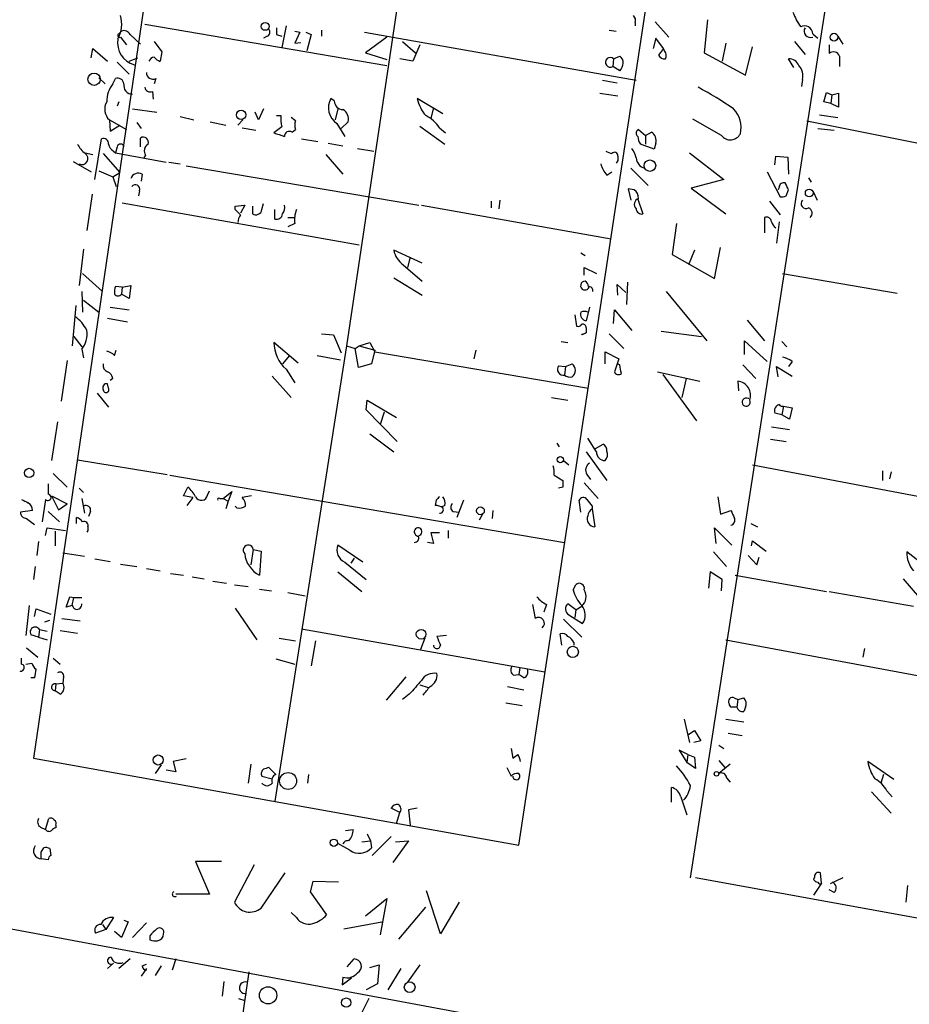
# Model space of a CAD drawing. Extents: x 0 to 3427, y 0 to 3387.
# Drawn here: x 72 to 160, y 1825 to 1922 of the extents above; entities that cross this region are included whole.
import ezdxf

# ---------------------------------------------------------------- set-up
doc = ezdxf.new("R2010")
doc.units = 0
doc.header["$MEASUREMENT"] = 0
doc.layers.add('MAIN', color=5, linetype='CONTINUOUS')

msp = doc.modelspace()

# ---------------------------------------------------------------- linework, layer by layer
at = {"layer": 'MAIN'}
for p, q in [((121.412, 1840.7101), (144.1027, 1989.9774)), ((138.2607, 1837.4927), (161.4593, 1986.8447)), ((114.2153, 1955.0101), (104.4787, 1889.7321)), ((87.9687, 1946.0354), (73.7447, 1849.2614)), ((84.6667, 1921.3127), (108.458, 1917.2487)), ((98.552, 1921.1434), (98.1287, 1919.0267)), ((132.842, 1921.4821), (132.842, 1921.1434)), ((134.7893, 1921.5667), (136.144, 1920.0427)), ((139.954, 1921.7361), (139.6153, 1918.5187)), ((82.1267, 1920.3814), (82.3807, 1920.6354)), ((83.2273, 1920.2967), (84.2433, 1919.3654)), ((96.6893, 1920.1274), (96.3507, 1919.9581)), ((97.6207, 1920.2967), (98.1287, 1920.1274)), ((99.3987, 1920.6354), (99.9067, 1920.5507)), ((99.9067, 1920.5507), (99.3987, 1919.4501)), ((100.4993, 1920.5507), (101.0073, 1920.2967)), ((101.0073, 1920.2967), (100.584, 1918.6881)), ((102.0233, 1920.7201), (102.0233, 1920.1274)), ((106.2567, 1920.5507), (132.9267, 1915.8094)), ((130.302, 1920.7201), (130.9793, 1920.6354)), ((150.2833, 1920.3814), (150.7913, 1919.9581)), ((152.7387, 1920.1274), (153.2467, 1919.3654)), ((82.296, 1920.0427), (82.8887, 1919.2807)), ((85.598, 1919.6194), (86.36, 1918.6034)), ((99.3987, 1919.4501), (99.9913, 1919.5347)), ((108.458, 1920.0427), (106.3413, 1918.5187)), ((109.982, 1919.6194), (111.252, 1918.5187)), ((111.6753, 1919.2807), (110.998, 1917.6721)), ((134.874, 1919.9581), (134.62, 1918.9421)), ((135.636, 1918.9421), (134.874, 1919.9581)), ((141.732, 1919.4501), (141.3933, 1917.6721)), ((143.6793, 1916.3174), (144.3567, 1919.1114)), ((148.5053, 1919.6194), (149.5213, 1918.3494)), ((151.892, 1919.2807), (151.892, 1918.4341)), ((79.4173, 1918.0107), (79.5867, 1918.9421)), ((79.5867, 1918.9421), (81.026, 1917.6721)), ((86.36, 1918.6034), (86.1907, 1917.6721)), ((106.3413, 1918.5187), (108.458, 1917.8414)), ((130.7253, 1917.9261), (131.318, 1918.1801)), ((135.636, 1918.9421), (135.128, 1918.2647)), ((135.7207, 1918.6881), (135.636, 1918.9421)), ((139.6153, 1918.5187), (143.6793, 1916.3174)), ((152.908, 1918.1801), (152.908, 1917.1641)), ((81.9573, 1917.5874), (83.1427, 1916.4021)), ((83.1427, 1917.6721), (83.9893, 1918.0107)), ((110.998, 1917.6721), (109.728, 1917.9261)), ((130.7253, 1917.9261), (130.6407, 1917.1641)), ((131.318, 1916.7407), (130.6407, 1917.1641)), ((148.4207, 1917.0794), (147.9127, 1917.9261)), ((80.1793, 1916.0634), (80.772, 1915.4707)), ((81.534, 1915.4707), (81.788, 1915.9787)), ((85.7673, 1915.9787), (85.598, 1915.4707)), ((129.6247, 1915.8094), (131.064, 1915.5554)), ((149.2673, 1915.8941), (149.1827, 1915.2167)), ((85.4287, 1914.7087), (85.5133, 1913.9467)), ((129.3707, 1914.5394), (131.1487, 1914.2854)), ((151.384, 1913.6927), (151.638, 1914.6241)), ((151.638, 1914.6241), (152.146, 1914.3701)), ((152.146, 1914.3701), (152.0613, 1913.5234)), ((152.146, 1914.3701), (152.8233, 1914.5394)), ((152.8233, 1914.5394), (152.8233, 1913.1847)), ((82.1267, 1913.6927), (81.9573, 1913.2694)), ((103.2933, 1913.7774), (102.9547, 1914.0314)), ((113.9613, 1912.5074), (111.4213, 1914.0314)), ((152.0613, 1913.5234), (151.384, 1913.6927)), ((152.8233, 1913.1847), (152.0613, 1913.5234)), ((83.4813, 1913.0154), (85.852, 1912.6767)), ((95.8427, 1911.9147), (95.504, 1912.6767)), ((96.3507, 1913.0154), (95.8427, 1911.9147)), ((97.6207, 1912.3381), (98.044, 1912.3381)), ((103.632, 1913.0154), (103.378, 1911.9147)), ((113.03, 1913.1001), (112.776, 1912.0841)), ((150.9607, 1912.4227), (152.7387, 1912.1687)), ((81.1953, 1911.9147), (81.28, 1910.8141)), ((81.1953, 1911.9147), (82.8887, 1910.9834)), ((81.28, 1910.8141), (82.2113, 1911.4067)), ((83.9047, 1911.6607), (84.328, 1911.0681)), ((88.138, 1912.2534), (89.4927, 1911.9147)), ((91.1013, 1911.7454), (92.6253, 1911.4067)), ((94.3187, 1911.9147), (93.8107, 1911.4067)), ((99.4833, 1911.8301), (99.06, 1912.1687)), ((103.5473, 1911.5761), (104.3093, 1910.3061)), ((103.9707, 1911.0681), (104.648, 1911.7454)), ((141.3087, 1910.3907), (138.5147, 1911.9994)), ((149.6907, 1911.8301), (175.5987, 1906.6654)), ((94.234, 1911.1527), (95.5887, 1910.8987)), ((98.1287, 1911.2374), (97.3667, 1910.6447)), ((99.1447, 1910.7294), (99.4833, 1910.9834)), ((111.6753, 1911.3221), (114.1307, 1909.5441)), ((113.6227, 1911.1527), (114.2153, 1910.6447)), ((133.1807, 1910.9834), (133.858, 1910.3907)), ((133.858, 1910.3907), (134.4507, 1910.7294)), ((150.7913, 1911.0681), (152.4, 1910.8987)), ((79.756, 1906.0727), (80.4333, 1910.0521)), ((84.2433, 1909.2901), (84.2433, 1910.1367)), ((100.076, 1910.0521), (101.6847, 1909.7981)), ((102.7007, 1909.6287), (104.14, 1909.3747)), ((134.7047, 1909.0361), (133.35, 1909.5441)), ((133.858, 1910.3907), (133.858, 1909.5441)), ((134.874, 1909.6287), (134.7047, 1909.0361)), ((78.8247, 1908.6974), (79.5867, 1908.5281)), ((80.6027, 1908.6127), (82.2113, 1906.7501)), ((81.6187, 1908.8667), (81.788, 1908.6974)), ((81.9573, 1909.2901), (81.788, 1908.6974)), ((81.788, 1908.6974), (86.7833, 1907.7661)), ((102.4467, 1908.5281), (104.14, 1906.5807)), ((105.5793, 1909.1207), (107.188, 1908.8667)), ((138.176, 1908.6974), (141.5627, 1906.0727)), ((77.6393, 1907.8507), (79.4173, 1906.8347)), ((84.7513, 1908.4434), (84.582, 1908.1894)), ((87.0373, 1907.7661), (88.138, 1907.5967)), ((131.1487, 1907.9354), (130.9793, 1907.6814)), ((131.1487, 1908.3587), (131.1487, 1907.9354)), ((146.558, 1907.5121), (146.6427, 1908.3587)), ((146.6427, 1908.3587), (147.828, 1908.2741)), ((147.828, 1908.2741), (147.9127, 1906.5807)), ((80.1793, 1906.9194), (81.534, 1906.3267)), ((81.534, 1906.3267), (82.2113, 1906.7501)), ((84.4127, 1906.5807), (84.328, 1905.9034)), ((88.7307, 1907.4274), (111.5907, 1903.5327)), ((130.048, 1906.4961), (130.556, 1906.8347)), ((132.4187, 1907.1734), (134.112, 1905.4801)), ((145.796, 1906.8347), (147.066, 1904.3794)), ((81.534, 1906.3267), (81.8727, 1905.3954)), ((141.5627, 1906.0727), (138.3453, 1905.2261)), ((149.86, 1906.2421), (150.114, 1905.8187)), ((79.502, 1904.6334), (78.994, 1901.0774)), ((84.1587, 1904.9721), (84.074, 1904.4641)), ((132.7573, 1905.0567), (132.1647, 1905.1414)), ((132.1647, 1905.1414), (132.4187, 1904.0407)), ((138.3453, 1905.2261), (141.732, 1902.6861)), ((146.9813, 1905.3107), (146.8967, 1905.0567)), ((147.6587, 1904.4641), (147.9127, 1905.0567)), ((150.2833, 1904.9721), (150.7067, 1904.0407)), ((82.4653, 1903.7867), (105.7487, 1899.6381)), ((96.1813, 1903.1094), (96.3507, 1903.7021)), ((118.7027, 1903.9561), (118.7027, 1903.2787)), ((119.5493, 1904.0407), (119.4647, 1903.1941)), ((133.096, 1904.1254), (133.604, 1902.6861)), ((146.05, 1903.9561), (147.066, 1902.6014)), ((93.5567, 1903.4481), (94.488, 1903.5327)), ((93.5567, 1903.1094), (93.5567, 1903.4481)), ((94.488, 1903.5327), (94.0647, 1902.7707)), ((95.25, 1903.4481), (95.25, 1902.6861)), ((97.4513, 1902.1781), (97.4513, 1903.1094)), ((111.8447, 1903.5327), (130.4713, 1900.2307)), ((98.7213, 1902.3474), (99.3987, 1902.3474)), ((99.3987, 1901.7547), (98.7213, 1901.4161)), ((136.906, 1901.7547), (136.4827, 1898.7067)), ((145.542, 1902.3474), (145.542, 1900.8234)), ((146.9813, 1901.9241), (146.7273, 1899.8074)), ((78.6553, 1899.2147), (78.232, 1895.6587)), ((111.9293, 1897.8601), (109.1353, 1899.1301)), ((127.508, 1898.8761), (127.9313, 1898.6221)), ((138.684, 1899.1301), (138.0913, 1897.6907)), ((140.6313, 1896.3361), (141.224, 1899.3841)), ((110.744, 1898.4527), (110.49, 1897.4367)), ((136.4827, 1898.7067), (140.6313, 1896.3361)), ((110.0667, 1897.6907), (111.9293, 1896.0821)), ((127.8467, 1896.6747), (127.8467, 1897.4367)), ((127.8467, 1897.4367), (129.032, 1896.8441)), ((78.5707, 1896.8441), (80.518, 1895.0661)), ((109.1353, 1896.4207), (111.9293, 1894.7274)), ((132.08, 1895.9974), (131.9953, 1893.7961)), ((147.32, 1896.8441), (158.5807, 1894.8967)), ((78.486, 1895.0661), (78.5707, 1893.0341)), ((82.4653, 1895.4894), (81.788, 1895.5741)), ((82.4653, 1895.4894), (82.3807, 1894.8121)), ((82.4653, 1895.4894), (83.312, 1895.6587)), ((83.312, 1895.6587), (83.1427, 1894.3887)), ((131.1487, 1894.7274), (131.064, 1895.7434)), ((131.064, 1895.7434), (131.9107, 1894.9814)), ((135.89, 1895.0661), (139.8693, 1890.2401)), ((78.6553, 1894.2194), (80.1793, 1893.0341)), ((83.1427, 1894.3887), (82.3807, 1894.8121)), ((77.8933, 1893.7114), (77.5547, 1889.7321)), ((81.28, 1893.5421), (83.1427, 1893.2881)), ((128.3547, 1893.5421), (128.016, 1892.1874)), ((130.7253, 1891.9334), (130.81, 1893.2881)), ((130.81, 1893.2881), (132.5033, 1891.2561)), ((81.026, 1892.4414), (82.9733, 1892.1027)), ((126.9153, 1892.7801), (127.0847, 1891.6794)), ((143.8487, 1892.2721), (145.542, 1890.2401)), ((135.382, 1891.1714), (139.3613, 1890.6634)), ((77.724, 1890.6634), (78.486, 1889.6474)), ((102.0233, 1890.9174), (103.2087, 1890.8327)), ((103.2087, 1890.8327), (103.9707, 1889.0547)), ((125.5607, 1890.1554), (126.238, 1890.0707)), ((127.6773, 1890.8327), (127.5927, 1890.9174)), ((130.302, 1890.9174), (131.7413, 1889.4781)), ((143.5947, 1888.8854), (143.5947, 1890.2401)), ((143.5947, 1890.2401), (145.796, 1888.2081)), ((147.2353, 1890.1554), (147.7433, 1889.6474)), ((78.486, 1889.3934), (78.6553, 1888.5467)), ((81.7033, 1888.8007), (81.8727, 1889.3087)), ((99.7373, 1888.0387), (97.3667, 1890.0707)), ((104.4787, 1889.7321), (97.4513, 1845.0281)), ((104.4787, 1889.7321), (105.3253, 1889.4781)), ((105.3253, 1889.4781), (105.7487, 1889.7321)), ((105.664, 1887.6154), (105.3253, 1889.4781)), ((105.7487, 1889.7321), (106.7647, 1890.0707)), ((105.7487, 1889.7321), (107.2727, 1889.3087)), ((106.7647, 1890.0707), (107.2727, 1889.1394)), ((107.2727, 1889.3087), (106.934, 1887.9541)), ((107.2727, 1889.1394), (128.27, 1885.5834)), ((117.1787, 1889.3087), (117.0093, 1888.4621)), ((129.8787, 1887.9541), (129.8787, 1889.1394)), ((129.8787, 1889.1394), (131.2333, 1888.4621)), ((77.0467, 1888.2927), (76.454, 1884.3134)), ((98.8907, 1888.8007), (98.2133, 1887.9541)), ((101.6, 1888.8007), (103.886, 1888.3774)), ((131.2333, 1888.4621), (130.81, 1887.1921)), ((148.2513, 1888.2081), (147.9127, 1887.7001)), ((98.552, 1887.4461), (99.3987, 1886.0914)), ((106.934, 1887.9541), (105.664, 1887.6154)), ((125.3067, 1887.7847), (125.984, 1887.7001)), ((125.984, 1887.7001), (125.8993, 1886.8534)), ((125.984, 1887.7001), (126.6613, 1887.9541)), ((131.318, 1887.8694), (131.064, 1887.9541)), ((143.4253, 1887.8694), (144.6953, 1886.5147)), ((146.8967, 1886.6841), (146.7273, 1887.7001)), ((146.7273, 1887.7001), (148.2513, 1886.7687)), ((81.534, 1886.5147), (81.28, 1886.3454)), ((97.1973, 1886.7687), (99.06, 1884.6521)), ((135.0433, 1887.1921), (139.192, 1886.2607)), ((135.5513, 1886.9381), (138.8533, 1882.3661)), ((137.8373, 1886.5147), (137.414, 1884.6521)), ((142.9173, 1886.2607), (143.002, 1885.3294)), ((81.1107, 1885.5834), (81.026, 1886.0067)), ((80.01, 1885.0754), (81.1107, 1883.7207)), ((106.426, 1883.4667), (106.5107, 1884.3981)), ((106.5107, 1884.3981), (109.3893, 1882.7047)), ((124.6293, 1884.6521), (126.238, 1884.3981)), ((144.018, 1884.5674), (143.9333, 1884.5674)), ((109.474, 1880.3341), (106.426, 1883.4667)), ((147.4047, 1883.8054), (147.2353, 1882.9587)), ((147.4047, 1883.8054), (148.2513, 1883.6361)), ((148.2513, 1883.6361), (147.9973, 1882.5354)), ((108.204, 1883.2127), (107.7807, 1882.0274)), ((147.2353, 1882.9587), (146.558, 1883.1281)), ((147.9973, 1882.5354), (147.2353, 1882.9587)), ((76.1153, 1882.2814), (75.5227, 1878.4714)), ((146.2193, 1881.7734), (147.9973, 1881.5194)), ((106.7647, 1881.0961), (109.1353, 1879.3181)), ((129.032, 1879.3181), (128.1853, 1880.6727)), ((146.1347, 1880.5881), (147.6587, 1880.3341)), ((125.1373, 1880.1647), (125.3913, 1879.8261)), ((128.9473, 1879.6567), (129.7093, 1880.0801)), ((78.0627, 1878.5561), (86.868, 1877.1167)), ((128.016, 1879.3181), (130.048, 1876.5241)), ((125.8147, 1878.4714), (126.3227, 1878.0481)), ((144.3567, 1878.0481), (168.4867, 1873.4761)), ((75.692, 1877.2014), (77.0467, 1875.8467)), ((87.122, 1877.0321), (125.8993, 1870.4281)), ((124.8833, 1877.0321), (125.73, 1876.5241)), ((128.1007, 1877.1167), (128.4393, 1876.6087)), ((157.1413, 1877.4554), (157.1413, 1876.5241)), ((157.988, 1877.3707), (157.8187, 1876.6934)), ((75.184, 1876.1854), (75.184, 1875.1694)), ((78.232, 1875.7621), (78.6553, 1875.3387)), ((88.4767, 1875.0001), (88.9, 1875.8467)), ((125.73, 1875.8467), (125.3067, 1875.7621)), ((127.8467, 1876.2701), (129.2013, 1874.7461)), ((74.93, 1874.6614), (74.5913, 1872.4601)), ((75.5227, 1875.0001), (77.0467, 1874.2381)), ((75.5227, 1875.0001), (76.2, 1873.6454)), ((78.486, 1874.7461), (78.74, 1873.3067)), ((89.408, 1874.8307), (88.4767, 1875.0001)), ((89.408, 1874.8307), (88.8153, 1874.0687)), ((90.8473, 1875.0847), (91.0167, 1875.5081)), ((92.0327, 1874.7461), (92.3713, 1874.7461)), ((92.3713, 1874.7461), (93.218, 1875.4234)), ((92.3713, 1874.7461), (92.8793, 1874.4921)), ((93.218, 1875.4234), (92.8793, 1874.4921)), ((95.1653, 1875.0001), (94.234, 1874.8307)), ((140.97, 1874.9154), (141.224, 1873.2221)), ((76.2, 1873.6454), (77.0467, 1874.2381)), ((92.8793, 1874.4921), (92.6253, 1873.7301)), ((93.726, 1873.8147), (93.5567, 1873.9841)), ((113.284, 1874.5767), (113.1993, 1874.0687)), ((114.1307, 1874.0687), (113.792, 1873.8994)), ((115.9933, 1874.5767), (115.316, 1872.8834)), ((127.508, 1873.3914), (127.3387, 1874.5767)), ((128.6087, 1873.9841), (128.6087, 1873.7301)), ((128.6087, 1873.7301), (128.8627, 1871.9521)), ((73.66, 1873.5607), (72.4747, 1873.3914)), ((73.0673, 1872.7987), (73.8293, 1872.2061)), ((75.184, 1873.4761), (76.2847, 1872.4601)), ((77.978, 1872.2907), (77.978, 1872.8834)), ((79.3327, 1873.4761), (79.1633, 1872.9681)), ((114.9773, 1873.4761), (115.57, 1873.3914)), ((117.856, 1873.2221), (117.5173, 1872.6294)), ((118.872, 1873.5607), (118.7873, 1872.7987)), ((141.224, 1873.2221), (142.24, 1873.5607)), ((74.93, 1871.1054), (75.0993, 1871.8674)), ((75.0993, 1871.8674), (76.8773, 1871.6134)), ((79.0787, 1871.9521), (79.0787, 1871.6134)), ((140.8007, 1870.3434), (140.6313, 1871.8674)), ((140.6313, 1871.8674), (142.3247, 1870.1741)), ((144.1873, 1872.2907), (144.8647, 1871.9521)), ((75.8613, 1871.5287), (75.8613, 1870.0894)), ((79.0787, 1871.6134), (78.994, 1871.4441)), ((113.6227, 1871.3594), (112.776, 1871.3594)), ((112.776, 1871.3594), (113.03, 1870.3434)), ((114.4693, 1871.6134), (114.4693, 1870.8514)), ((74.2527, 1870.5127), (74.0833, 1869.1581)), ((106.0873, 1868.4807), (103.632, 1870.1741)), ((113.03, 1870.3434), (112.4373, 1870.4281)), ((144.272, 1870.0894), (144.3567, 1870.5974)), ((144.3567, 1870.5974), (145.7113, 1869.5814)), ((76.6233, 1869.4121), (78.74, 1869.0734)), ((95.3347, 1869.7507), (95.0807, 1868.2267)), ((95.3347, 1869.7507), (96.0967, 1869.5814)), ((96.0967, 1869.5814), (95.9273, 1867.2107)), ((105.2407, 1868.9041), (104.902, 1868.3961)), ((140.5467, 1869.4967), (141.8167, 1868.0574)), ((143.9333, 1869.1581), (144.78, 1868.2267)), ((144.78, 1868.2267), (145.034, 1868.9887)), ((161.7133, 1867.8034), (159.512, 1869.4967)), ((73.914, 1868.0574), (73.7447, 1866.7874)), ((79.756, 1868.8194), (81.28, 1868.5654)), ((82.296, 1868.3114), (83.9047, 1868.0574)), ((84.836, 1867.8881), (86.1907, 1867.6341)), ((104.3093, 1868.4807), (106.426, 1866.7874)), ((87.2067, 1867.3801), (88.4767, 1867.2107)), ((89.3233, 1867.0414), (90.5087, 1866.8721)), ((103.632, 1867.5494), (106.0027, 1865.6021)), ((140.208, 1867.5494), (140.0387, 1865.9407)), ((141.3933, 1866.7874), (140.208, 1867.5494)), ((142.6633, 1867.2107), (151.638, 1865.6021)), ((91.3553, 1866.6181), (92.71, 1866.4487)), ((93.472, 1866.2794), (94.8267, 1866.1101)), ((126.746, 1865.7714), (127, 1866.2794)), ((141.3087, 1865.6867), (141.3933, 1866.7874)), ((159.1733, 1866.8721), (161.544, 1864.0781)), ((76.962, 1864.0781), (77.3007, 1865.0941)), ((77.3007, 1865.0941), (77.724, 1865.0094)), ((77.5547, 1864.2474), (77.724, 1865.0094)), ((77.724, 1865.0094), (78.486, 1865.0094)), ((95.9273, 1865.8561), (97.1127, 1865.6867)), ((98.7213, 1865.5174), (100.4147, 1865.1787)), ((151.892, 1865.6021), (160.1893, 1864.1627)), ((73.3213, 1864.2474), (72.9827, 1861.2841)), ((77.5547, 1864.2474), (76.962, 1864.0781)), ((93.5567, 1863.9934), (95.6733, 1860.8607)), ((122.7667, 1864.3321), (123.0207, 1862.9774)), ((124.1213, 1864.3321), (123.8673, 1863.5701)), ((127, 1863.8241), (126.238, 1864.4167)), ((127, 1863.8241), (127.5927, 1864.1627)), ((73.8293, 1863.1467), (73.9987, 1863.9087)), ((73.9987, 1863.9087), (75.438, 1863.4007)), ((126.3227, 1863.3161), (127.6773, 1862.4694)), ((127, 1863.8241), (126.9153, 1863.0621)), ((74.8453, 1862.6387), (75.3533, 1862.8081)), ((76.5387, 1862.9774), (78.3167, 1862.7234)), ((125.8147, 1862.8927), (127.5927, 1861.1147)), ((74.2527, 1861.1147), (73.4907, 1861.3687)), ((74.3373, 1861.8767), (74.2527, 1861.1147)), ((74.2527, 1861.1147), (75.0993, 1860.8607)), ((74.3373, 1861.8767), (75.0993, 1861.7074)), ((76.3693, 1861.7921), (78.0627, 1861.5381)), ((100.076, 1861.9614), (123.952, 1857.7281)), ((114.3, 1861.2841), (113.3687, 1861.1994)), ((125.6453, 1860.3527), (125.476, 1861.4534)), ((97.8747, 1861.0301), (99.4833, 1860.7761)), ((101.4307, 1860.7761), (101.0073, 1858.3207)), ((112.1833, 1861.0301), (111.76, 1859.9294)), ((126.8307, 1860.6067), (126.8307, 1860.3527)), ((141.732, 1860.8607), (165.862, 1856.3734)), ((73.0673, 1860.0987), (74.168, 1859.1674)), ((155.3633, 1860.0141), (155.194, 1859.1674)), ((72.5593, 1858.4901), (72.5593, 1859.0827)), ((72.9827, 1858.4901), (73.5753, 1858.5747)), ((75.692, 1859.0827), (76.3693, 1858.4901)), ((97.536, 1858.9981), (99.3987, 1858.4901)), ((120.904, 1857.3894), (121.412, 1857.4741)), ((121.4967, 1858.1514), (121.412, 1857.4741)), ((121.92, 1857.1354), (121.412, 1857.4741)), ((73.8293, 1857.1354), (73.4907, 1857.1354)), ((75.946, 1856.5427), (75.8613, 1855.8654)), ((75.946, 1856.5427), (76.6233, 1856.6274)), ((76.708, 1857.2201), (76.6233, 1856.6274)), ((110.3207, 1857.2201), (108.3733, 1854.9341)), ((111.6753, 1856.4581), (112.522, 1856.2041)), ((120.3113, 1856.2887), (121.92, 1855.9501)), ((76.3693, 1855.5267), (75.8613, 1855.8654)), ((110.6593, 1855.5267), (109.982, 1855.0187)), ((120.142, 1854.6801), (121.7507, 1854.4261)), ((142.5787, 1855.1881), (142.9173, 1855.0187)), ((142.9173, 1855.0187), (142.8327, 1854.2567)), ((142.9173, 1855.0187), (143.51, 1855.1881)), ((143.6793, 1854.2567), (143.51, 1853.8334)), ((137.668, 1853.0714), (138.176, 1850.7854)), ((141.732, 1853.0714), (143.51, 1852.8174)), ((138.0067, 1851.5474), (138.684, 1851.9707)), ((138.684, 1851.9707), (139.2767, 1850.9547)), ((141.986, 1851.7167), (143.3407, 1851.4627)), ((139.2767, 1850.9547), (138.5993, 1850.7854)), ((141.0547, 1850.5314), (141.5627, 1850.1927)), ((120.65, 1850.1927), (120.8193, 1849.2614)), ((138.0067, 1849.6001), (137.16, 1850.0234)), ((137.16, 1850.0234), (137.922, 1848.8381)), ((138.0067, 1849.6001), (137.922, 1848.8381)), ((138.0067, 1849.6001), (138.684, 1849.3461)), ((73.7447, 1849.2614), (121.412, 1840.7101)), ((86.2753, 1848.5841), (85.6827, 1847.7374)), ((88.7307, 1849.1767), (87.4607, 1848.9227)), ((87.4607, 1848.9227), (87.7147, 1847.9067)), ((95.0807, 1848.6687), (94.8267, 1846.8061)), ((138.7687, 1848.2454), (137.922, 1848.8381)), ((138.684, 1849.3461), (138.7687, 1848.2454)), ((141.0547, 1849.0074), (141.6473, 1848.3301)), ((142.1553, 1848.6687), (141.0547, 1847.7374)), ((158.242, 1847.1447), (155.702, 1848.9227)), ((87.7147, 1847.9067), (86.7833, 1848.0761)), ((97.536, 1847.6527), (96.8587, 1848.3301)), ((100.7533, 1847.6527), (100.6687, 1846.8061)), ((120.2267, 1848.3301), (120.65, 1847.4834)), ((157.226, 1847.6527), (156.972, 1846.8061)), ((96.1813, 1847.4834), (97.1973, 1847.2294)), ((141.8167, 1847.3141), (142.1553, 1846.8907)), ((136.398, 1844.9434), (136.398, 1846.3827)), ((156.0407, 1845.9594), (157.988, 1843.8427)), ((157.5647, 1846.0441), (158.0727, 1845.4514)), ((137.3293, 1845.4514), (137.922, 1843.6734)), ((109.728, 1843.9274), (108.8813, 1844.3507)), ((109.3893, 1842.8267), (109.728, 1843.9274)), ((111.4213, 1844.3507), (110.5747, 1844.1814)), ((110.5747, 1844.1814), (110.744, 1842.6574)), ((74.93, 1842.2341), (75.2687, 1843.3347)), ((74.422, 1842.4881), (74.93, 1842.2341)), ((75.946, 1842.6574), (75.946, 1842.4034)), ((104.394, 1842.1494), (105.156, 1842.2341)), ((106.5107, 1841.8107), (106.8493, 1841.1334)), ((104.8173, 1840.2021), (103.632, 1840.8794)), ((106.0027, 1841.0487), (106.8493, 1841.1334)), ((106.8493, 1841.1334), (106.934, 1840.4561)), ((107.0187, 1839.6941), (108.8813, 1841.5567)), ((110.5747, 1841.1334), (109.0507, 1839.0167)), ((109.3047, 1841.0487), (110.5747, 1841.1334)), ((74.5067, 1840.0327), (74.7607, 1840.4561)), ((75.3533, 1840.3714), (75.438, 1839.6941)), ((75.184, 1839.2707), (74.5067, 1839.3554)), ((92.202, 1839.1014), (89.662, 1839.1014)), ((89.662, 1839.1014), (91.0167, 1835.8841)), ((95.4193, 1838.7627), (93.472, 1835.1221)), ((96.0967, 1834.5294), (98.4673, 1838.0007)), ((151.13, 1836.9847), (151.0453, 1838.0007)), ((101.1767, 1837.1541), (100.9227, 1836.1381)), ((103.7167, 1837.0694), (101.1767, 1837.1541)), ((186.182, 1828.8567), (138.7687, 1837.4927)), ((150.4527, 1837.5774), (150.368, 1837.3234)), ((151.13, 1836.9847), (150.368, 1835.7994)), ((153.2467, 1837.4927), (151.9767, 1836.9001)), ((100.9227, 1836.1381), (102.5313, 1833.8521)), ((113.7073, 1831.9894), (112.3527, 1836.2227)), ((152.4, 1836.0534), (151.892, 1836.3074)), ((159.5967, 1836.7307), (159.4273, 1835.1221)), ((91.0167, 1835.8841), (87.7147, 1835.8841)), ((106.3413, 1833.7674), (108.458, 1835.4607)), ((108.458, 1835.4607), (107.7807, 1831.9047)), ((115.57, 1835.1221), (113.7073, 1831.9894)), ((99.568, 1833.5981), (99.06, 1834.1061)), ((109.6433, 1831.4814), (112.268, 1834.6141)), ((81.6187, 1833.5981), (80.8567, 1832.4127)), ((83.058, 1833.1747), (82.3807, 1831.6507)), ((82.6347, 1833.3441), (83.058, 1833.1747)), ((84.836, 1833.0901), (83.4813, 1831.6507)), ((104.2247, 1832.4974), (107.95, 1833.1747)), ((71.0353, 1832.5821), (118.872, 1823.6921)), ((80.8567, 1832.4127), (79.8407, 1832.0741)), ((80.518, 1832.9207), (80.8567, 1832.4127)), ((82.3807, 1831.6507), (81.7033, 1832.2434)), ((85.1747, 1831.8201), (85.1747, 1831.3967)), ((83.2273, 1829.5341), (82.1267, 1828.6027)), ((87.7147, 1829.5341), (87.376, 1828.4334)), ((104.5633, 1828.7721), (105.2407, 1829.5341)), ((81.026, 1828.6027), (81.6187, 1829.1107)), ((84.836, 1828.6027), (84.328, 1827.8407)), ((84.4127, 1828.8567), (84.836, 1829.0261)), ((86.2753, 1828.8567), (85.6827, 1827.9254)), ((94.9113, 1828.2641), (87.63, 1780.0041)), ((106.7647, 1828.6874), (107.696, 1828.9414)), ((107.696, 1828.9414), (107.5267, 1827.0787)), ((109.8127, 1828.6027), (108.5427, 1826.4861)), ((111.6753, 1828.9414), (110.49, 1827.2481)), ((92.456, 1827.3327), (92.2867, 1825.8934)), ((104.14, 1827.7561), (104.0553, 1826.9941)), ((104.0553, 1826.9941), (104.9867, 1827.6714)), ((107.5267, 1827.0787), (106.426, 1826.4861)), ((93.8953, 1825.6394), (94.488, 1825.4701)), ((106.68, 1825.6394), (105.664, 1823.6074))]:
    msp.add_line(p, q, dxfattribs=at)
for centre, radius in [((1733.6915, 1693.3055), 1693.3055), ((96.4988, 1921.1011), 0.3844), ((152.3697, 1920.0428), 0.3798), ((79.6944, 1915.9088), 0.6048), ((94.1337, 1912.4183), 0.4625), ((134.2888, 1907.4276), 0.5669), ((149.9333, 1904.7462), 0.3778), ((125.4865, 1878.5508), 0.307), ((73.3162, 1877.254), 0.4574), ((117.6443, 1873.5356), 0.3795), ((111.8175, 1861.4213), 0.4775), ((126.7168, 1859.6845), 0.5481), ((86.0009, 1849.0705), 0.4941), ((98.7567, 1847.0093), 0.8325), ((140.8288, 1847.7092), 0.2275), ((103.2463, 1840.9466), 0.357), ((110.6939, 1826.7671), 0.5265), ((96.7875, 1825.9617), 0.8466), ((104.4609, 1825.2462), 0.457)]:
    msp.add_circle(centre, radius, dxfattribs=at)
for centre, radius, start, end in [((-65818.4097, 12284.8291), 66689.1917, 350.981265508, 351.364274515), ((79.3756, 1921.3268), 3.0368, 331.406104, 15.912741), ((132.2495, 1921.6938), 0.6292, 340.338213, 47.731211), ((153.8094, 1924.4743), 5.8192, 199.852385, 215.940797), ((149.4791, 1920.3498), 0.8048, 2.250206, 118.262184), ((82.2114, 1920.2121), 0.1894, 116.578587, 296.537987), ((82.6346, 1920.0427), 0.6448, 23.197424, 113.189256), ((96.5481, 1920.5225), 0.4197, 289.665766, 42.257158), ((266.9706, 1920.6354), 169.3502, 179.885409, 180.114592), ((150.0687, 1920.6445), 0.639, 148.94705, 289.626076), ((84.245, 1919.4892), 2.2363, 170.107195, 254.587804), ((130.9794, 1917.5874), 0.6826, 352.87186, 60.261365), ((135.7207, 1918.6036), 0.6827, 209.760495, 277.11773), ((135.273, 1918.2527), 0.6245, 328.468229, 44.202024), ((152.3185, 1917.9813), 0.622, 18.635904, 133.286785), ((85.6497, 1917.5168), 0.5809, 95.106025, 164.492258), ((86.5287, 1918.772), 1.1507, 216.016391, 252.917772), ((130.3973, 1917.5768), 0.4791, 46.801267, 300.531027), ((130.6909, 1917.4757), 0.9662, 310.470721, 1.601349), ((147.9231, 1916.841), 1.0851, 22.06909, 90.549127), ((147.913, 1916.2752), 1.4069, 344.283399, 43.784678), ((85.4992, 1916.5855), 0.6633, 181.217957, 293.837087), ((83.7359, 1913.7489), 2.7952, 141.975978, 181.152075), ((82.0049, 1915.3807), 0.6361, 8.13265, 109.936165), ((83.4433, 1915.2838), 0.8299, 166.985202, 272.624191), ((85.217, 1915.2252), 0.5581, 189.602401, 292.287456), ((116.0457, 1873.546), 47.5115, 56.174106, 61.078632), ((82.1853, 1912.9633), 1.4421, 149.615437, 226.646526), ((104.5442, 1913.1159), 1.8343, 150.059465, 237.080102), ((104.1611, 1913.7985), 0.8681, 181.392836, 268.607164), ((115.3166, 1914.9208), 3.9955, 192.861661, 220.270462), ((101.3881, 1912.0418), 3.3572, 174.936598, 193.863223), ((103.6533, 1912.0206), 1.0321, 344.535025, 61.86318), ((110.7517, 1909.2384), 3.4507, 33.694212, 63.933212), ((140.6845, 1911.1952), 2.5666, 345.673552, 45.168902), ((100.5003, 1911.4067), 1.1016, 157.396939, 202.59826), ((182.5246, 2164.4752), 267.7346, 251.45385, 251.683033), ((98.8906, 1910.2893), 0.5082, 59.999205, 178.105497), ((133.3076, 1910.6236), 0.3816, 109.427539, 236.318262), ((133.8371, 1909.8617), 1.0627, 347.335527, 54.733698), ((142.1848, 1911.0821), 1.1161, 218.279772, 332.114739), ((80.7733, 1910.9843), 3.0695, 207.982668, 230.592127), ((80.6177, 1909.5923), 0.4954, 354.416009, 111.852954), ((81.9211, 1909.6227), 0.8142, 185.539741, 248.198591), ((82.296, 1909.2054), 0.3491, 14.040224, 165.959776), ((84.5397, 1909.7316), 0.502, 338.065049, 126.191859), ((85.4137, 1908.8702), 0.788, 121.216895, 212.794642), ((134.6206, 1910.391), 1.527, 183.187323, 213.684864), ((78.4984, 1908.1222), 0.5891, 243.117464, 56.366578), ((131.1505, 1910.8184), 2.2844, 238.68826, 254.915583), ((130.8177, 1908.4049), 0.3342, 352.054159, 141.549055), ((130.6192, 1907.7022), 2.3584, 11.922191, 36.975336), ((132.7223, 1908.6462), 3.4314, 197.809238, 218.798798), ((134.0838, 1908.2929), 1.1617, 185.111376, 254.498328), ((84.0316, 1905.9289), 0.755, 59.685662, 162.383404), ((147.4423, 1905.2919), 0.4614, 73.41494, 177.66472), ((-21.5965, 1820.7254), 189.3281, 26.450473, 26.67967), ((83.7392, 1905.1144), 0.443, 341.262378, 140.633246), ((132.0455, 1904.1716), 1.1359, 1.942426, 51.193658), ((133.3682, 1903.6235), 0.6159, 107.725886, 224.204002), ((147.2355, 1905.3097), 0.9456, 259.674018, 296.58673), ((149.6181, 1903.702), 0.4876, 136.005377, 299.746339), ((-33.1892, 1775.8554), 179.6054, 44.885431, 45.114614), ((95.5675, 1903.2236), 0.6243, 239.429752, 349.460397), ((97.5995, 1902.7813), 0.6211, 256.196429, 351.183707), ((97.4512, 1903.2788), 0.9655, 322.127098, 15.246791), ((102.1905, 1902.0937), 2.8123, 158.828505, 186.923362), ((133.4963, 1903.248), 0.5721, 185.405678, 280.850351), ((149.6861, 1902.766), 0.5414, 309.347497, 71.26385), ((95.3328, 1901.7554), 1.5244, 146.291169, 176.841227), ((145.7268, 1901.8895), 0.4937, 4.018644, 111.978095), ((147.32, 1902.2628), 1.1516, 197.103826, 233.975919), ((111.2804, 1899.4971), 2.1763, 189.708599, 236.103287), ((127.9172, 1895.6446), 0.4376, 88.154078, 249.229434), ((127.5922, 1895.4891), 0.6831, 7.147904, 60.237433), ((83.2715, 1895.0235), 1.5824, 159.637627, 187.677432), ((127.889, 1895.7011), 0.4827, 254.745922, 344.745922), ((128.2445, 1895.1338), 0.4539, 351.421795, 75.948448), ((82.042, 1895.0449), 0.411, 214.502061, 325.497939), ((128.1249, 1892.8285), 0.6503, 161.567838, 260.359512), ((127.8466, 1892.4412), 0.6828, 60.262404, 119.730309), ((75.8963, 1889.7414), 3.4482, 26.057509, 56.316384), ((76.4122, 1890.9596), 2.5988, 322.938732, 6.551282), ((127.254, 1892.0183), 0.3788, 243.45524, 333.401126), ((127.6901, 1891.5366), 0.3269, 355.351319, 107.332071), ((255.0159, 1891.2561), 127.0002, 179.885409, 180.114592), ((170.2066, 1806.2225), 94.6976, 116.457251, 116.68638), ((80.5361, 1887.5975), 1.6763, 45.870102, 76.011837), ((100.7808, 1890.0326), 3.4143, 179.360628, 229.24836), ((146.8339, 1886.3258), 2.3563, 53.019707, 78.094435), ((81.2135, 1887.7948), 0.6312, 165.382563, 252.71908), ((125.8025, 1887.446), 0.6005, 145.661518, 279.277214), ((126.1675, 1887.3191), 0.8044, 307.869986, 52.130014), ((-80.2434, 1845.1268), 215.8359, 11.192733, 11.421947), ((80.7236, 1886.4361), 0.8142, 5.539741, 68.198591), ((126.4496, 1887.5306), 0.8726, 230.902319, 284.041021), ((131.2051, 1887.3333), 0.4196, 199.665766, 312.257158), ((142.7611, 1884.8528), 1.4166, 341.277264, 83.669188), ((80.9328, 1885.6258), 0.3921, 76.2508, 212.672898), ((80.8795, 1885.4304), 0.2773, 183.370101, 33.495185), ((143.7448, 1884.2094), 0.4046, 62.231566, 27.800092), ((147.1407, 1883.3659), 0.6294, 104.672199, 202.200382), ((147.3201, 1884.2079), 0.4113, 214.540091, 281.870004), ((129.3707, 1879.4874), 0.6826, 352.87186, 60.261365), ((129.8998, 1879.3392), 0.8681, 181.392836, 268.607164), ((129.3646, 1879.0459), 0.7709, 311.824251, 27.568855), ((122.5121, 1877.2862), 2.3848, 353.883473, 16.497195), ((128.7631, 1877.5435), 0.788, 121.216895, 212.794642), ((87.4187, 1873.8573), 2.4803, 25.251902, 53.328765), ((295.0799, 1876.1854), 169.3502, 179.885409, 180.114592), ((157.5779, 2043.8519), 189.3504, 243.320371, 243.54954), ((75.1628, 1874.8625), 0.3076, 220.821491, 86.048407), ((90.2264, 1875.1976), 0.631, 206.565051, 349.694342), ((91.948, 1874.6614), 0.1198, 45, 225), ((93.5872, 1874.0809), 0.9902, 354.39016, 49.217958), ((198.1283, 1790.0711), 119.7487, 134.885409, 135.114591), ((113.199, 1874.3226), 0.9657, 344.75633, 37.8703), ((127.7455, 1874.3872), 0.4488, 37.666685, 155.022443), ((297.6636, 2001.3106), 211.6403, 216.756633, 216.985837), ((72.6866, 1873.5185), 0.9743, 2.482401, 55.626552), ((78.9093, 1873.6172), 0.4462, 341.569111, 124.694341), ((93.9375, 1874.9583), 1.163, 259.521979, 303.105242), ((113.1153, 1872.5466), 1.5244, 56.291169, 86.841227), ((113.665, 1873.6454), 0.3413, 262.88123, 29.742799), ((115.1669, 1873.8829), 0.4487, 127.666685, 245.010871), ((129.1878, 1872.8971), 1.0145, 124.806952, 171.177407), ((73.0533, 1873.3773), 0.5788, 178.604026, 271.386078), ((77.639, 1871.7822), 1.1522, 36.039438, 72.889228), ((128.9397, 1872.7582), 0.8098, 158.675497, 264.543568), ((311.7442, 1957.902), 189.3281, 206.453857, 206.683026), ((142.1235, 1872.6294), 0.5213, 282.916338, 29.161364), ((78.7188, 1872.1002), 0.3892, 337.632677, 112.367323), ((111.6119, 1871.4864), 0.4662, 140.535911, 267.393531), ((111.506, 1871.4864), 0.3903, 282.533585, 130.604479), ((111.1485, 1870.8891), 0.4614, 272.33528, 16.573158), ((94.8426, 1869.6767), 0.4977, 8.55183, 224.568601), ((104.9233, 1869.7084), 1.3727, 160.168449, 243.429349), ((97.2166, 1869.6351), 2.7459, 186.433975, 241.99588), ((162.2144, 1869.4249), 2.7034, 178.478068, 221.486394), ((127.3549, 1865.9114), 0.5113, 344.110013, 133.961831), ((125.5604, 1867.041), 3.0674, 219.397568, 242.020577), ((130.0003, 1866.5822), 3.3538, 193.990251, 224.120529), ((126.7076, 1865.1268), 1.3088, 312.553744, 29.504886), ((78.0204, 1864.3321), 0.4712, 190.303759, 10.305934), ((126.6391, 1863.894), 0.6589, 127.501255, 241.299314), ((126.4575, 1863.3024), 1.4771, 325.670877, 39.775771), ((123.3593, 1862.5117), 0.5672, 306.027373, 126.027373), ((73.914, 1861.6228), 0.4937, 30.955794, 210.975698), ((325.2344, 1945.4346), 227.997, 201.682161, 201.91132), ((125.6876, 1860.8183), 0.6694, 34.698943, 108.426829), ((125.5186, 1859.8873), 1.4964, 28.735138, 61.264862), ((113.3686, 1860.3421), 0.3389, 178.20692, 1.792551), ((72.4935, 1858.1467), 0.3497, 252.782824, 79.152846), ((74.6762, 1858.9137), 1.1519, 197.115163, 233.973724), ((121.2234, 1857.8935), 0.5968, 144.96787, 237.641471), ((71.7969, 1857.9823), 2.2018, 337.378534, 359.994796), ((76.327, 1857.3133), 0.3922, 346.254272, 122.672898), ((113.0818, 1856.151), 1.4366, 78.480452, 149.441843), ((112.1585, 1857.3886), 1.2222, 295.845904, 8.000812), ((121.666, 1857.7281), 0.6448, 293.197424, 23.197424), ((75.8553, 1856.2101), 0.3448, 74.746339, 270.997215), ((75.9609, 1856.2006), 0.788, 301.216895, 32.794642), ((449.9126, 1559.8667), 450.0085, 138.698585, 138.927778), ((-99.3094, 2025.2002), 271.0634, 321.224755, 321.453925), ((142.4235, 1854.8071), 0.4114, 67.83652, 210.966145), ((142.367, 1854.553), 0.2993, 171.856362, 261.875312), ((142.8963, 1854.5955), 0.8531, 336.602118, 43.997913), ((142.5787, 1727.2568), 127.0002, 89.885409, 90.114591), ((143.3911, 1854.3967), 0.5757, 194.074866, 281.918899), ((36.3906, 1976.4423), 152.6538, 303.578089, 303.807251), ((120.0028, 1848.7171), 1.5919, 7.421011, 33.690068), ((159.4881, 1849.455), 3.8233, 188.002943, 215.598998), ((96.6046, 1847.7374), 0.4936, 120.955794, 210.965747), ((138.9547, 1721.2455), 133.8752, 108.327138, 108.556321), ((97.79, 1847.06), 0.6448, 113.197424, 203.189256), ((121.2427, 1846.9753), 0.7807, 77.475173, 139.394725), ((121.1701, 1847.4834), 0.3508, 180, 46.397744), ((131.1385, 1843.0422), 7.9401, 26.234595, 43.416496), ((141.3087, 1847.2972), 0.5082, 1.905397, 119.985395), ((96.6893, 1847.1729), 0.6266, 215.831064, 324.168936), ((154.9402, 1844.6048), 2.9932, 28.74077, 61.263507), ((136.0738, 1845.1272), 1.2967, 14.478851, 75.521149), ((135.8127, 1846.8251), 2.4632, 315.957308, 353.63669), ((109.474, 1844.0121), 0.6826, 82.87186, 150.261365), ((109.3712, 1844.2479), 0.4797, 318.067841, 66.989624), ((74.7414, 1842.9922), 0.5968, 144.975732, 237.641471), ((75.4381, 1842.9961), 0.3786, 26.565051, 116.578587), ((75.6072, 1842.8267), 0.3787, 333.44848, 63.414653), ((75.2687, 1842.4881), 0.4234, 216.867191, 306.867191), ((75.9883, 1841.8532), 0.5518, 94.396316, 147.536771), ((103.3094, 1842.3125), 1.8483, 320.360736, 357.568887), ((104.6057, 1840.6677), 0.4827, 74.745922, 164.745922), ((74.5279, 1840.1386), 0.7835, 141.586884, 268.449471), ((-94.7932, 1839.6941), 169.3002, 359.885375, 0.114591), ((74.9299, 1839.5243), 0.947, 63.443066, 100.291859), ((105.734, 1841.5094), 1.5967, 234.961238, 318.724957), ((75.7341, 1839.2286), 0.5517, 122.460041, 175.623597), ((150.876, 1837.6112), 0.4247, 66.507351, 184.565314), ((150.8336, 1837.6196), 0.5518, 212.463229, 265.603684), ((150.9748, 1837.0835), 0.184, 184.39393, 327.519254), ((151.9545, 1836.5013), 0.6317, 314.846083, 64.071813), ((87.63, 1835.901), 0.2517, 109.658416, 312.262972), ((95.0096, 1835.8231), 1.6899, 204.508494, 310.040437), ((81.4484, 1832.3881), 1.2219, 81.988596, 154.158448), ((100.7826, 1834.4151), 1.4638, 213.926727, 285.619027), ((100.4375, 1835.695), 2.7893, 285.367537, 318.646733), ((80.3062, 1832.3705), 0.5519, 85.582979, 212.486322), ((254.8382, 1662.8339), 239.462, 134.885408, 135.114592), ((86.106, 1832.1305), 0.4462, 341.565051, 124.694341), ((85.7673, 1833.2607), 1.9559, 252.363579, 274.968472), ((85.7815, 1832.0458), 0.7499, 281.943746, 355.686847), ((81.3677, 1829.3539), 0.3495, 90.491797, 315.904229), ((82.169, 1829.9433), 0.8393, 196.608358, 296.995494), ((105.2276, 1828.8112), 0.723, 299.10309, 88.961831), ((84.8361, 1828.8568), 0.4234, 180.013532, 269.986468), ((94.5385, 1826.7102), 0.5752, 69.277211, 281.919439), ((104.5634, 1828.9751), 1.2904, 250.846154, 321.930306)]:
    msp.add_arc(centre, radius, start, end, dxfattribs=at)

doc.saveas('drawing.dxf')
